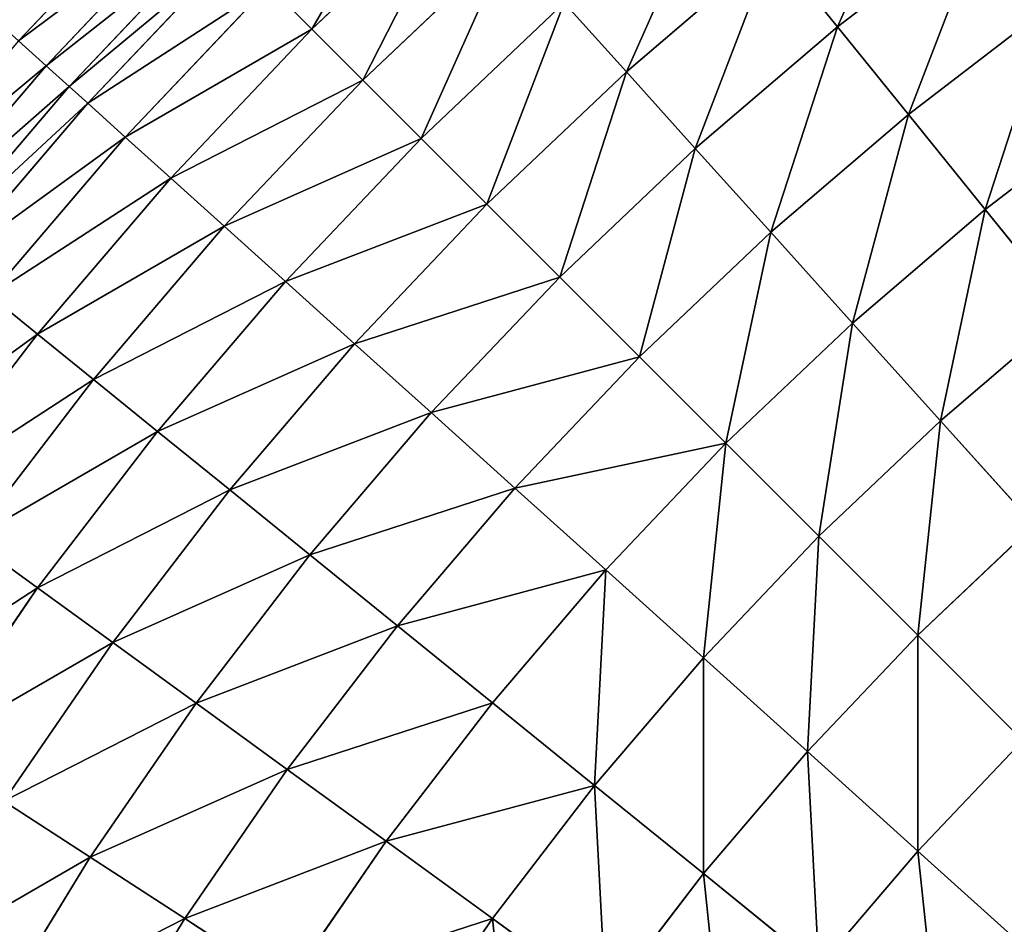
# Model space of a CAD drawing. Extents: x 0 to 1200, y 0 to 1200.
# Drawn here: x 451 to 499, y 691 to 735 of the extents above; entities that cross this region are included whole.
import ezdxf

# ---------------------------------------------------------------- set-up
doc = ezdxf.new("R2010")
doc.units = 0
doc.header["$LTSCALE"] = 25.4
doc.layers.get('0').update_dxf_attribs({"color": 13, "linetype": 'CONTINUOUS'})

msp = doc.modelspace()

# ---------------------------------------------------------------- linework, layer by layer
at = {"color": 0}
for p, q in [((458.476, 741.524, 426.796), (451.263, 733.923, 426.796)), ((458.476, 741.524, 426.796), (451.263, 733.923, 426.796)), ((472.724, 741.355, 461.803), (465.5, 734.5, 461.803)), ((472.724, 741.355, 461.803), (465.5, 734.5, 461.803)), ((459.742, 740.258, 431.634), (452.594, 732.725, 431.634)), ((459.742, 740.258, 431.634), (452.594, 732.725, 431.634)), ((498.193, 740.126, 500), (490.999, 734.606, 500)), ((498.193, 740.126, 500), (490.999, 734.606, 500)), ((460.807, 739.193, 436.569), (453.713, 731.717, 436.569)), ((460.807, 739.193, 436.569), (453.713, 731.717, 436.569)), ((475.063, 738.757, 471.674), (467.972, 732.028, 471.674)), ((475.063, 738.757, 471.674), (467.972, 732.028, 471.674)), ((461.669, 738.331, 441.582), (454.619, 730.902, 441.582)), ((461.669, 738.331, 441.582), (454.619, 730.902, 441.582)), ((487.854, 738.488, 490.798), (480.76, 732.429, 490.798)), ((487.854, 738.488, 490.798), (480.76, 732.429, 490.798)), ((487.854, 738.488, 490.798), (490.999, 734.606, 500)), ((487.854, 738.488, 490.798), (490.999, 734.606, 500)), ((463.397, 736.603, 451.764), (456.435, 729.266, 451.764)), ((463.397, 736.603, 451.764), (456.435, 729.266, 451.764)), ((463.397, 736.603, 451.764), (465.5, 734.5, 461.803)), ((463.397, 736.603, 451.764), (465.5, 734.5, 461.803)), ((477.744, 735.779, 481.347), (470.805, 729.195, 481.347)), ((477.744, 735.779, 481.347), (470.805, 729.195, 481.347)), ((477.744, 735.779, 481.347), (480.76, 732.429, 490.798)), ((477.744, 735.779, 481.347), (480.76, 732.429, 490.798)), ((501.408, 735.7, 508.928), (494.442, 730.354, 508.928)), ((501.408, 735.7, 508.928), (494.442, 730.354, 508.928)), ((465.5, 734.5, 461.803), (458.645, 727.276, 461.803)), ((465.5, 734.5, 461.803), (458.645, 727.276, 461.803)), ((465.5, 734.5, 461.803), (467.972, 732.028, 471.674)), ((465.5, 734.5, 461.803), (467.972, 732.028, 471.674)), ((490.999, 734.606, 500), (484.103, 728.716, 500)), ((490.999, 734.606, 500), (484.103, 728.716, 500)), ((490.999, 734.606, 500), (494.442, 730.354, 508.928)), ((490.999, 734.606, 500), (494.442, 730.354, 508.928)), ((451.263, 733.923, 426.796), (452.594, 732.725, 431.634)), ((451.263, 733.923, 426.796), (452.594, 732.725, 431.634)), ((452.594, 732.725, 431.634), (445.849, 724.829, 431.634)), ((452.594, 732.725, 431.634), (445.849, 724.829, 431.634)), ((452.594, 732.725, 431.634), (453.713, 731.717, 436.569)), ((452.594, 732.725, 431.634), (453.713, 731.717, 436.569)), ((467.972, 732.028, 471.674), (461.243, 724.937, 471.674)), ((467.972, 732.028, 471.674), (461.243, 724.937, 471.674)), ((467.972, 732.028, 471.674), (470.805, 729.195, 481.347)), ((467.972, 732.028, 471.674), (470.805, 729.195, 481.347)), ((480.76, 732.429, 490.798), (473.993, 726.007, 490.798)), ((480.76, 732.429, 490.798), (473.993, 726.007, 490.798)), ((480.76, 732.429, 490.798), (484.103, 728.716, 500)), ((480.76, 732.429, 490.798), (484.103, 728.716, 500)), ((453.713, 731.717, 436.569), (447.02, 723.88, 436.569)), ((453.713, 731.717, 436.569), (447.02, 723.88, 436.569)), ((453.713, 731.717, 436.569), (454.619, 730.902, 441.582)), ((453.713, 731.717, 436.569), (454.619, 730.902, 441.582)), ((454.619, 730.902, 441.582), (447.967, 723.114, 441.582)), ((454.619, 730.902, 441.582), (447.967, 723.114, 441.582)), ((454.619, 730.902, 441.582), (456.435, 729.266, 451.764)), ((454.619, 730.902, 441.582), (456.435, 729.266, 451.764)), ((504.894, 730.902, 517.557), (498.174, 725.745, 517.557)), ((504.894, 730.902, 517.557), (498.174, 725.745, 517.557)), ((494.442, 730.354, 508.928), (487.764, 724.651, 508.928)), ((494.442, 730.354, 508.928), (487.764, 724.651, 508.928)), ((494.442, 730.354, 508.928), (498.174, 725.745, 517.557)), ((494.442, 730.354, 508.928), (498.174, 725.745, 517.557)), ((456.435, 729.266, 451.764), (449.867, 721.575, 451.764)), ((456.435, 729.266, 451.764), (449.867, 721.575, 451.764)), ((456.435, 729.266, 451.764), (458.645, 727.276, 461.803)), ((456.435, 729.266, 451.764), (458.645, 727.276, 461.803)), ((470.805, 729.195, 481.347), (464.221, 722.256, 481.347)), ((470.805, 729.195, 481.347), (464.221, 722.256, 481.347)), ((470.805, 729.195, 481.347), (473.993, 726.007, 490.798)), ((470.805, 729.195, 481.347), (473.993, 726.007, 490.798)), ((484.103, 728.716, 500), (477.526, 722.474, 500)), ((484.103, 728.716, 500), (477.526, 722.474, 500)), ((484.103, 728.716, 500), (487.764, 724.651, 508.928)), ((484.103, 728.716, 500), (487.764, 724.651, 508.928)), ((458.645, 727.276, 461.803), (452.178, 719.704, 461.803)), ((458.645, 727.276, 461.803), (452.178, 719.704, 461.803)), ((458.645, 727.276, 461.803), (461.243, 724.937, 471.674)), ((458.645, 727.276, 461.803), (461.243, 724.937, 471.674)), ((473.993, 726.007, 490.798), (467.571, 719.24, 490.798)), ((473.993, 726.007, 490.798), (467.571, 719.24, 490.798)), ((473.993, 726.007, 490.798), (477.526, 722.474, 500)), ((473.993, 726.007, 490.798), (477.526, 722.474, 500)), ((498.174, 725.745, 517.557), (491.732, 720.243, 517.557)), ((498.174, 725.745, 517.557), (491.732, 720.243, 517.557)), ((498.174, 725.745, 517.557), (502.185, 720.791, 525.864)), ((498.174, 725.745, 517.557), (502.185, 720.791, 525.864)), ((461.243, 724.937, 471.674), (454.894, 717.504, 471.674)), ((461.243, 724.937, 471.674), (454.894, 717.504, 471.674)), ((461.243, 724.937, 471.674), (464.221, 722.256, 481.347)), ((461.243, 724.937, 471.674), (464.221, 722.256, 481.347)), ((487.764, 724.651, 508.928), (481.394, 718.606, 508.928)), ((487.764, 724.651, 508.928), (481.394, 718.606, 508.928)), ((487.764, 724.651, 508.928), (491.732, 720.243, 517.557)), ((487.764, 724.651, 508.928), (491.732, 720.243, 517.557)), ((477.526, 722.474, 500), (471.284, 715.897, 500)), ((477.526, 722.474, 500), (471.284, 715.897, 500)), ((477.526, 722.474, 500), (481.394, 718.606, 508.928)), ((477.526, 722.474, 500), (481.394, 718.606, 508.928)), ((464.221, 722.256, 481.347), (458.008, 714.983, 481.347)), ((464.221, 722.256, 481.347), (458.008, 714.983, 481.347)), ((464.221, 722.256, 481.347), (467.571, 719.24, 490.798)), ((464.221, 722.256, 481.347), (467.571, 719.24, 490.798)), ((449.867, 721.575, 451.764), (452.178, 719.704, 461.803)), ((449.867, 721.575, 451.764), (452.178, 719.704, 461.803)), ((502.185, 720.791, 525.864), (495.998, 715.506, 525.864)), ((502.185, 720.791, 525.864), (495.998, 715.506, 525.864)), ((491.732, 720.243, 517.557), (485.588, 714.412, 517.557)), ((491.732, 720.243, 517.557), (485.588, 714.412, 517.557)), ((491.732, 720.243, 517.557), (495.998, 715.506, 525.864)), ((491.732, 720.243, 517.557), (495.998, 715.506, 525.864)), ((452.178, 719.704, 461.803), (446.116, 711.803, 461.803)), ((452.178, 719.704, 461.803), (446.116, 711.803, 461.803)), ((452.178, 719.704, 461.803), (454.894, 717.504, 471.674)), ((452.178, 719.704, 461.803), (454.894, 717.504, 471.674)), ((467.571, 719.24, 490.798), (461.512, 712.146, 490.798)), ((467.571, 719.24, 490.798), (461.512, 712.146, 490.798)), ((467.571, 719.24, 490.798), (471.284, 715.897, 500)), ((467.571, 719.24, 490.798), (471.284, 715.897, 500)), ((481.394, 718.606, 508.928), (475.349, 712.236, 508.928)), ((481.394, 718.606, 508.928), (475.349, 712.236, 508.928)), ((481.394, 718.606, 508.928), (485.588, 714.412, 517.557)), ((481.394, 718.606, 508.928), (485.588, 714.412, 517.557)), ((454.894, 717.504, 471.674), (448.944, 709.749, 471.674)), ((454.894, 717.504, 471.674), (448.944, 709.749, 471.674)), ((454.894, 717.504, 471.674), (458.008, 714.983, 481.347)), ((454.894, 717.504, 471.674), (458.008, 714.983, 481.347)), ((471.284, 715.897, 500), (465.394, 709.001, 500)), ((471.284, 715.897, 500), (465.394, 709.001, 500)), ((471.284, 715.897, 500), (475.349, 712.236, 508.928)), ((471.284, 715.897, 500), (475.349, 712.236, 508.928)), ((495.998, 715.506, 525.864), (490.095, 709.905, 525.864)), ((495.998, 715.506, 525.864), (490.095, 709.905, 525.864)), ((495.998, 715.506, 525.864), (500.548, 710.453, 533.826)), ((495.998, 715.506, 525.864), (500.548, 710.453, 533.826)), ((458.008, 714.983, 481.347), (452.185, 707.394, 481.347)), ((458.008, 714.983, 481.347), (452.185, 707.394, 481.347)), ((458.008, 714.983, 481.347), (461.512, 712.146, 490.798)), ((458.008, 714.983, 481.347), (461.512, 712.146, 490.798)), ((485.588, 714.412, 517.557), (479.757, 708.268, 517.557)), ((485.588, 714.412, 517.557), (479.757, 708.268, 517.557)), ((485.588, 714.412, 517.557), (490.095, 709.905, 525.864)), ((485.588, 714.412, 517.557), (490.095, 709.905, 525.864)), ((461.512, 712.146, 490.798), (455.832, 704.744, 490.798)), ((461.512, 712.146, 490.798), (455.832, 704.744, 490.798)), ((461.512, 712.146, 490.798), (465.394, 709.001, 500)), ((461.512, 712.146, 490.798), (465.394, 709.001, 500)), ((475.349, 712.236, 508.928), (469.646, 705.558, 508.928)), ((475.349, 712.236, 508.928), (469.646, 705.558, 508.928)), ((475.349, 712.236, 508.928), (479.757, 708.268, 517.557)), ((475.349, 712.236, 508.928), (479.757, 708.268, 517.557)), ((500.548, 710.453, 533.826), (494.903, 705.097, 533.826)), ((500.548, 710.453, 533.826), (494.903, 705.097, 533.826)), ((448.944, 709.749, 471.674), (452.185, 707.394, 481.347)), ((448.944, 709.749, 471.674), (452.185, 707.394, 481.347)), ((490.095, 709.905, 525.864), (484.494, 704.002, 525.864)), ((490.095, 709.905, 525.864), (484.494, 704.002, 525.864)), ((490.095, 709.905, 525.864), (494.903, 705.097, 533.826)), ((490.095, 709.905, 525.864), (494.903, 705.097, 533.826)), ((465.394, 709.001, 500), (459.874, 701.807, 500)), ((465.394, 709.001, 500), (459.874, 701.807, 500)), ((465.394, 709.001, 500), (469.646, 705.558, 508.928)), ((465.394, 709.001, 500), (469.646, 705.558, 508.928)), ((479.757, 708.268, 517.557), (474.255, 701.826, 517.557)), ((479.757, 708.268, 517.557), (474.255, 701.826, 517.557)), ((479.757, 708.268, 517.557), (484.494, 704.002, 525.864)), ((479.757, 708.268, 517.557), (484.494, 704.002, 525.864)), ((452.185, 707.394, 481.347), (446.767, 699.511, 481.347)), ((452.185, 707.394, 481.347), (446.767, 699.511, 481.347)), ((452.185, 707.394, 481.347), (455.832, 704.744, 490.798)), ((452.185, 707.394, 481.347), (455.832, 704.744, 490.798)), ((469.646, 705.558, 508.928), (464.3, 698.592, 508.928)), ((469.646, 705.558, 508.928), (464.3, 698.592, 508.928)), ((469.646, 705.558, 508.928), (474.255, 701.826, 517.557)), ((469.646, 705.558, 508.928), (474.255, 701.826, 517.557)), ((455.832, 704.744, 490.798), (450.548, 697.055, 490.798)), ((455.832, 704.744, 490.798), (450.548, 697.055, 490.798)), ((455.832, 704.744, 490.798), (459.874, 701.807, 500)), ((455.832, 704.744, 490.798), (459.874, 701.807, 500)), ((494.903, 705.097, 533.826), (489.547, 699.452, 533.826)), ((494.903, 705.097, 533.826), (489.547, 699.452, 533.826)), ((494.903, 705.097, 533.826), (500, 700, 541.421)), ((494.903, 705.097, 533.826), (500, 700, 541.421)), ((484.494, 704.002, 525.864), (479.209, 697.815, 525.864)), ((484.494, 704.002, 525.864), (479.209, 697.815, 525.864)), ((484.494, 704.002, 525.864), (489.547, 699.452, 533.826)), ((484.494, 704.002, 525.864), (489.547, 699.452, 533.826)), ((459.874, 701.807, 500), (454.738, 694.334, 500)), ((459.874, 701.807, 500), (454.738, 694.334, 500)), ((459.874, 701.807, 500), (464.3, 698.592, 508.928)), ((459.874, 701.807, 500), (464.3, 698.592, 508.928)), ((474.255, 701.826, 517.557), (469.098, 695.106, 517.557)), ((474.255, 701.826, 517.557), (469.098, 695.106, 517.557)), ((474.255, 701.826, 517.557), (479.209, 697.815, 525.864)), ((474.255, 701.826, 517.557), (479.209, 697.815, 525.864)), ((500, 700, 541.421), (494.903, 694.629, 541.421)), ((500, 700, 541.421), (494.903, 694.629, 541.421)), ((489.547, 699.452, 533.826), (484.494, 693.535, 533.826)), ((489.547, 699.452, 533.826), (484.494, 693.535, 533.826)), ((489.547, 699.452, 533.826), (494.903, 694.629, 541.421)), ((489.547, 699.452, 533.826), (494.903, 694.629, 541.421)), ((464.3, 698.592, 508.928), (459.326, 691.355, 508.928)), ((464.3, 698.592, 508.928), (459.326, 691.355, 508.928)), ((464.3, 698.592, 508.928), (469.098, 695.106, 517.557)), ((464.3, 698.592, 508.928), (469.098, 695.106, 517.557)), ((479.209, 697.815, 525.864), (474.255, 691.359, 525.864)), ((479.209, 697.815, 525.864), (474.255, 691.359, 525.864)), ((479.209, 697.815, 525.864), (484.494, 693.535, 533.826)), ((479.209, 697.815, 525.864), (484.494, 693.535, 533.826)), ((450.548, 697.055, 490.798), (454.738, 694.334, 500)), ((450.548, 697.055, 490.798), (454.738, 694.334, 500)), ((469.098, 695.106, 517.557), (464.3, 688.124, 517.557)), ((469.098, 695.106, 517.557), (464.3, 688.124, 517.557)), ((469.098, 695.106, 517.557), (474.255, 691.359, 525.864)), ((469.098, 695.106, 517.557), (474.255, 691.359, 525.864)), ((454.738, 694.334, 500), (450, 686.603, 500)), ((454.738, 694.334, 500), (450, 686.603, 500)), ((454.738, 694.334, 500), (459.326, 691.355, 508.928)), ((454.738, 694.334, 500), (459.326, 691.355, 508.928)), ((494.903, 694.629, 541.421), (490.095, 688.999, 541.421)), ((494.903, 694.629, 541.421), (490.095, 688.999, 541.421)), ((494.903, 694.629, 541.421), (500.548, 689.547, 548.629)), ((494.903, 694.629, 541.421), (500.548, 689.547, 548.629)), ((484.494, 693.535, 533.826), (479.757, 687.362, 533.826)), ((484.494, 693.535, 533.826), (479.757, 687.362, 533.826)), ((484.494, 693.535, 533.826), (490.095, 688.999, 541.421)), ((484.494, 693.535, 533.826), (490.095, 688.999, 541.421)), ((459.326, 691.355, 508.928), (454.738, 683.867, 508.928)), ((459.326, 691.355, 508.928), (454.738, 683.867, 508.928)), ((459.326, 691.355, 508.928), (464.3, 688.124, 517.557)), ((459.326, 691.355, 508.928), (464.3, 688.124, 517.557)), ((474.255, 691.359, 525.864), (469.646, 684.653, 525.864)), ((474.255, 691.359, 525.864), (469.646, 684.653, 525.864)), ((474.255, 691.359, 525.864), (479.757, 687.362, 533.826)), ((474.255, 691.359, 525.864), (479.757, 687.362, 533.826))]:
    msp.add_line(p, q, dxfattribs=at)

# ---------------------------------------------------------------- meshes
at = {"color": 23}
mesh = msp.add_polyface(dxfattribs=at)
corners = [(490.999, 734.606, 500), (495.256, 744.168, 490.798), (487.854, 738.488, 490.798), (498.193, 740.126, 500)]
mesh.append_faces([[corners[k] for k in face] for face in [(0, 1, 2), (1, 0, 3)]], dxfattribs={"vtx0": -1, "color": 23})
mesh = msp.add_polyface(dxfattribs=at)
corners = [(465.5, 734.5, 461.803), (470.734, 743.565, 451.764), (463.397, 736.603, 451.764), (472.724, 741.355, 461.803)]
mesh.append_faces([[corners[k] for k in face] for face in [(0, 1, 2), (1, 0, 3)]], dxfattribs={"vtx0": -1, "color": 23})
mesh = msp.add_polyface(dxfattribs=at)
corners = [(458.476, 741.524, 426.796), (449.727, 735.307, 422.069), (451.263, 733.923, 426.796), (457.014, 742.986, 422.069)]
mesh.append_faces([[corners[k] for k in face] for face in [(0, 1, 2), (1, 0, 3)]], dxfattribs={"vtx0": -1, "color": 23})
mesh = msp.add_polyface(dxfattribs=at)
corners = [(480.76, 732.429, 490.798), (485.017, 741.992, 481.347), (477.744, 735.779, 481.347), (487.854, 738.488, 490.798)]
mesh.append_faces([[corners[k] for k in face] for face in [(0, 1, 2), (1, 0, 3)]], dxfattribs={"vtx0": -1, "color": 23})
mesh = msp.add_polyface(dxfattribs=at)
corners = [(459.742, 740.258, 431.634), (451.263, 733.923, 426.796), (452.594, 732.725, 431.634), (458.476, 741.524, 426.796)]
mesh.append_faces([[corners[k] for k in face] for face in [(0, 1, 2), (1, 0, 3)]], dxfattribs={"vtx0": -1, "color": 23})
mesh = msp.add_polyface(dxfattribs=at)
corners = [(467.972, 732.028, 471.674), (472.724, 741.355, 461.803), (465.5, 734.5, 461.803), (475.063, 738.757, 471.674)]
mesh.append_faces([[corners[k] for k in face] for face in [(0, 1, 2), (1, 0, 3)]], dxfattribs={"vtx0": -1, "color": 23})
mesh = msp.add_polyface(dxfattribs=at)
corners = [(460.807, 739.193, 436.569), (452.594, 732.725, 431.634), (453.713, 731.717, 436.569), (459.742, 740.258, 431.634)]
mesh.append_faces([[corners[k] for k in face] for face in [(0, 1, 2), (1, 0, 3)]], dxfattribs={"vtx0": -1, "color": 23})
mesh = msp.add_polyface(dxfattribs=at)
corners = [(494.442, 730.354, 508.928), (498.193, 740.126, 500), (490.999, 734.606, 500), (501.408, 735.7, 508.928)]
mesh.append_faces([[corners[k] for k in face] for face in [(0, 1, 2), (1, 0, 3)]], dxfattribs={"vtx0": -1, "color": 23})
mesh = msp.add_polyface(dxfattribs=at)
corners = [(461.669, 738.331, 441.582), (453.713, 731.717, 436.569), (454.619, 730.902, 441.582), (460.807, 739.193, 436.569)]
mesh.append_faces([[corners[k] for k in face] for face in [(0, 1, 2), (1, 0, 3)]], dxfattribs={"vtx0": -1, "color": 23})
mesh = msp.add_polyface(dxfattribs=at)
corners = [(470.805, 729.195, 481.347), (475.063, 738.757, 471.674), (467.972, 732.028, 471.674), (477.744, 735.779, 481.347)]
mesh.append_faces([[corners[k] for k in face] for face in [(0, 1, 2), (1, 0, 3)]], dxfattribs={"vtx0": -1, "color": 23})
mesh = msp.add_polyface(dxfattribs=at)
corners = [(463.397, 736.603, 451.764), (454.619, 730.902, 441.582), (456.435, 729.266, 451.764), (461.669, 738.331, 441.582)]
mesh.append_faces([[corners[k] for k in face] for face in [(0, 1, 2), (1, 0, 3)]], dxfattribs={"vtx0": -1, "color": 23})
mesh = msp.add_polyface(dxfattribs=at)
corners = [(484.103, 728.716, 500), (487.854, 738.488, 490.798), (480.76, 732.429, 490.798), (490.999, 734.606, 500)]
mesh.append_faces([[corners[k] for k in face] for face in [(0, 1, 2), (1, 0, 3)]], dxfattribs={"vtx0": -1, "color": 23})
mesh = msp.add_polyface(dxfattribs=at)
corners = [(465.5, 734.5, 461.803), (456.435, 729.266, 451.764), (458.645, 727.276, 461.803), (463.397, 736.603, 451.764)]
mesh.append_faces([[corners[k] for k in face] for face in [(0, 1, 2), (1, 0, 3)]], dxfattribs={"vtx0": -1, "color": 23})
mesh = msp.add_polyface(dxfattribs=at)
corners = [(473.993, 726.007, 490.798), (477.744, 735.779, 481.347), (470.805, 729.195, 481.347), (480.76, 732.429, 490.798)]
mesh.append_faces([[corners[k] for k in face] for face in [(0, 1, 2), (1, 0, 3)]], dxfattribs={"vtx0": -1, "color": 23})
mesh = msp.add_polyface(dxfattribs=at)
corners = [(498.174, 725.745, 517.557), (501.408, 735.7, 508.928), (494.442, 730.354, 508.928), (504.894, 730.902, 517.557)]
mesh.append_faces([[corners[k] for k in face] for face in [(0, 1, 2), (1, 0, 3)]], dxfattribs={"vtx0": -1, "color": 23})
mesh = msp.add_polyface(dxfattribs=at)
corners = [(467.972, 732.028, 471.674), (458.645, 727.276, 461.803), (461.243, 724.937, 471.674), (465.5, 734.5, 461.803)]
mesh.append_faces([[corners[k] for k in face] for face in [(0, 1, 2), (1, 0, 3)]], dxfattribs={"vtx0": -1, "color": 23})
mesh = msp.add_polyface(dxfattribs=at)
corners = [(487.764, 724.651, 508.928), (490.999, 734.606, 500), (484.103, 728.716, 500), (494.442, 730.354, 508.928)]
mesh.append_faces([[corners[k] for k in face] for face in [(0, 1, 2), (1, 0, 3)]], dxfattribs={"vtx0": -1, "color": 23})
mesh = msp.add_polyface(dxfattribs=at)
corners = [(452.594, 732.725, 431.634), (444.458, 725.955, 426.796), (445.849, 724.829, 431.634), (451.263, 733.923, 426.796)]
mesh.append_faces([[corners[k] for k in face] for face in [(0, 1, 2), (1, 0, 3)]], dxfattribs={"vtx0": -1, "color": 23})
mesh = msp.add_polyface(dxfattribs=at)
corners = [(453.713, 731.717, 436.569), (445.849, 724.829, 431.634), (447.02, 723.88, 436.569), (452.594, 732.725, 431.634)]
mesh.append_faces([[corners[k] for k in face] for face in [(0, 1, 2), (1, 0, 3)]], dxfattribs={"vtx0": -1, "color": 23})
mesh = msp.add_polyface(dxfattribs=at)
corners = [(470.805, 729.195, 481.347), (461.243, 724.937, 471.674), (464.221, 722.256, 481.347), (467.972, 732.028, 471.674)]
mesh.append_faces([[corners[k] for k in face] for face in [(0, 1, 2), (1, 0, 3)]], dxfattribs={"vtx0": -1, "color": 23})
mesh = msp.add_polyface(dxfattribs=at)
corners = [(477.526, 722.474, 500), (480.76, 732.429, 490.798), (473.993, 726.007, 490.798), (484.103, 728.716, 500)]
mesh.append_faces([[corners[k] for k in face] for face in [(0, 1, 2), (1, 0, 3)]], dxfattribs={"vtx0": -1, "color": 23})
mesh = msp.add_polyface(dxfattribs=at)
corners = [(454.619, 730.902, 441.582), (447.02, 723.88, 436.569), (447.967, 723.114, 441.582), (453.713, 731.717, 436.569)]
mesh.append_faces([[corners[k] for k in face] for face in [(0, 1, 2), (1, 0, 3)]], dxfattribs={"vtx0": -1, "color": 23})
mesh = msp.add_polyface(dxfattribs=at)
corners = [(456.435, 729.266, 451.764), (447.967, 723.114, 441.582), (449.867, 721.575, 451.764), (454.619, 730.902, 441.582)]
mesh.append_faces([[corners[k] for k in face] for face in [(0, 1, 2), (1, 0, 3)]], dxfattribs={"vtx0": -1, "color": 23})
mesh = msp.add_polyface(dxfattribs=at)
corners = [(502.185, 720.791, 525.864), (504.894, 730.902, 517.557), (498.174, 725.745, 517.557), (508.641, 725.745, 525.864)]
mesh.append_faces([[corners[k] for k in face] for face in [(0, 1, 2), (1, 0, 3)]], dxfattribs={"vtx0": -1, "color": 23})
mesh = msp.add_polyface(dxfattribs=at)
corners = [(491.732, 720.243, 517.557), (494.442, 730.354, 508.928), (487.764, 724.651, 508.928), (498.174, 725.745, 517.557)]
mesh.append_faces([[corners[k] for k in face] for face in [(0, 1, 2), (1, 0, 3)]], dxfattribs={"vtx0": -1, "color": 23})
mesh = msp.add_polyface(dxfattribs=at)
corners = [(458.645, 727.276, 461.803), (449.867, 721.575, 451.764), (452.178, 719.704, 461.803), (456.435, 729.266, 451.764)]
mesh.append_faces([[corners[k] for k in face] for face in [(0, 1, 2), (1, 0, 3)]], dxfattribs={"vtx0": -1, "color": 23})
mesh = msp.add_polyface(dxfattribs=at)
corners = [(473.993, 726.007, 490.798), (464.221, 722.256, 481.347), (467.571, 719.24, 490.798), (470.805, 729.195, 481.347)]
mesh.append_faces([[corners[k] for k in face] for face in [(0, 1, 2), (1, 0, 3)]], dxfattribs={"vtx0": -1, "color": 23})
mesh = msp.add_polyface(dxfattribs=at)
corners = [(481.394, 718.606, 508.928), (484.103, 728.716, 500), (477.526, 722.474, 500), (487.764, 724.651, 508.928)]
mesh.append_faces([[corners[k] for k in face] for face in [(0, 1, 2), (1, 0, 3)]], dxfattribs={"vtx0": -1, "color": 23})
mesh = msp.add_polyface(dxfattribs=at)
corners = [(461.243, 724.937, 471.674), (452.178, 719.704, 461.803), (454.894, 717.504, 471.674), (458.645, 727.276, 461.803)]
mesh.append_faces([[corners[k] for k in face] for face in [(0, 1, 2), (1, 0, 3)]], dxfattribs={"vtx0": -1, "color": 23})
mesh = msp.add_polyface(dxfattribs=at)
corners = [(477.526, 722.474, 500), (467.571, 719.24, 490.798), (471.284, 715.897, 500), (473.993, 726.007, 490.798)]
mesh.append_faces([[corners[k] for k in face] for face in [(0, 1, 2), (1, 0, 3)]], dxfattribs={"vtx0": -1, "color": 23})
mesh = msp.add_polyface(dxfattribs=at)
corners = [(495.998, 715.506, 525.864), (498.174, 725.745, 517.557), (491.732, 720.243, 517.557), (502.185, 720.791, 525.864)]
mesh.append_faces([[corners[k] for k in face] for face in [(0, 1, 2), (1, 0, 3)]], dxfattribs={"vtx0": -1, "color": 23})
mesh = msp.add_polyface(dxfattribs=at)
corners = [(464.221, 722.256, 481.347), (454.894, 717.504, 471.674), (458.008, 714.983, 481.347), (461.243, 724.937, 471.674)]
mesh.append_faces([[corners[k] for k in face] for face in [(0, 1, 2), (1, 0, 3)]], dxfattribs={"vtx0": -1, "color": 23})
mesh = msp.add_polyface(dxfattribs=at)
corners = [(485.588, 714.412, 517.557), (487.764, 724.651, 508.928), (481.394, 718.606, 508.928), (491.732, 720.243, 517.557)]
mesh.append_faces([[corners[k] for k in face] for face in [(0, 1, 2), (1, 0, 3)]], dxfattribs={"vtx0": -1, "color": 23})
mesh = msp.add_polyface(dxfattribs=at)
corners = [(481.394, 718.606, 508.928), (471.284, 715.897, 500), (475.349, 712.236, 508.928), (477.526, 722.474, 500)]
mesh.append_faces([[corners[k] for k in face] for face in [(0, 1, 2), (1, 0, 3)]], dxfattribs={"vtx0": -1, "color": 23})
mesh = msp.add_polyface(dxfattribs=at)
corners = [(467.571, 719.24, 490.798), (458.008, 714.983, 481.347), (461.512, 712.146, 490.798), (464.221, 722.256, 481.347)]
mesh.append_faces([[corners[k] for k in face] for face in [(0, 1, 2), (1, 0, 3)]], dxfattribs={"vtx0": -1, "color": 23})
mesh = msp.add_polyface(dxfattribs=at)
corners = [(452.178, 719.704, 461.803), (443.71, 713.551, 451.764), (446.116, 711.803, 461.803), (449.867, 721.575, 451.764)]
mesh.append_faces([[corners[k] for k in face] for face in [(0, 1, 2), (1, 0, 3)]], dxfattribs={"vtx0": -1, "color": 23})
mesh = msp.add_polyface(dxfattribs=at)
corners = [(500.548, 710.453, 533.826), (502.185, 720.791, 525.864), (495.998, 715.506, 525.864), (506.465, 715.506, 533.826)]
mesh.append_faces([[corners[k] for k in face] for face in [(0, 1, 2), (1, 0, 3)]], dxfattribs={"vtx0": -1, "color": 23})
mesh = msp.add_polyface(dxfattribs=at)
corners = [(490.095, 709.905, 525.864), (491.732, 720.243, 517.557), (485.588, 714.412, 517.557), (495.998, 715.506, 525.864)]
mesh.append_faces([[corners[k] for k in face] for face in [(0, 1, 2), (1, 0, 3)]], dxfattribs={"vtx0": -1, "color": 23})
mesh = msp.add_polyface(dxfattribs=at)
corners = [(454.894, 717.504, 471.674), (446.116, 711.803, 461.803), (448.944, 709.749, 471.674), (452.178, 719.704, 461.803)]
mesh.append_faces([[corners[k] for k in face] for face in [(0, 1, 2), (1, 0, 3)]], dxfattribs={"vtx0": -1, "color": 23})
mesh = msp.add_polyface(dxfattribs=at)
corners = [(471.284, 715.897, 500), (461.512, 712.146, 490.798), (465.394, 709.001, 500), (467.571, 719.24, 490.798)]
mesh.append_faces([[corners[k] for k in face] for face in [(0, 1, 2), (1, 0, 3)]], dxfattribs={"vtx0": -1, "color": 23})
mesh = msp.add_polyface(dxfattribs=at)
corners = [(485.588, 714.412, 517.557), (475.349, 712.236, 508.928), (479.757, 708.268, 517.557), (481.394, 718.606, 508.928)]
mesh.append_faces([[corners[k] for k in face] for face in [(0, 1, 2), (1, 0, 3)]], dxfattribs={"vtx0": -1, "color": 23})
mesh = msp.add_polyface(dxfattribs=at)
corners = [(458.008, 714.983, 481.347), (448.944, 709.749, 471.674), (452.185, 707.394, 481.347), (454.894, 717.504, 471.674)]
mesh.append_faces([[corners[k] for k in face] for face in [(0, 1, 2), (1, 0, 3)]], dxfattribs={"vtx0": -1, "color": 23})
mesh = msp.add_polyface(dxfattribs=at)
corners = [(475.349, 712.236, 508.928), (465.394, 709.001, 500), (469.646, 705.558, 508.928), (471.284, 715.897, 500)]
mesh.append_faces([[corners[k] for k in face] for face in [(0, 1, 2), (1, 0, 3)]], dxfattribs={"vtx0": -1, "color": 23})
mesh = msp.add_polyface(dxfattribs=at)
corners = [(494.903, 705.097, 533.826), (495.998, 715.506, 525.864), (490.095, 709.905, 525.864), (500.548, 710.453, 533.826)]
mesh.append_faces([[corners[k] for k in face] for face in [(0, 1, 2), (1, 0, 3)]], dxfattribs={"vtx0": -1, "color": 23})
mesh = msp.add_polyface(dxfattribs=at)
corners = [(461.512, 712.146, 490.798), (452.185, 707.394, 481.347), (455.832, 704.744, 490.798), (458.008, 714.983, 481.347)]
mesh.append_faces([[corners[k] for k in face] for face in [(0, 1, 2), (1, 0, 3)]], dxfattribs={"vtx0": -1, "color": 23})
mesh = msp.add_polyface(dxfattribs=at)
corners = [(484.494, 704.002, 525.864), (485.588, 714.412, 517.557), (479.757, 708.268, 517.557), (490.095, 709.905, 525.864)]
mesh.append_faces([[corners[k] for k in face] for face in [(0, 1, 2), (1, 0, 3)]], dxfattribs={"vtx0": -1, "color": 23})
mesh = msp.add_polyface(dxfattribs=at)
corners = [(465.394, 709.001, 500), (455.832, 704.744, 490.798), (459.874, 701.807, 500), (461.512, 712.146, 490.798)]
mesh.append_faces([[corners[k] for k in face] for face in [(0, 1, 2), (1, 0, 3)]], dxfattribs={"vtx0": -1, "color": 23})
mesh = msp.add_polyface(dxfattribs=at)
corners = [(479.757, 708.268, 517.557), (469.646, 705.558, 508.928), (474.255, 701.826, 517.557), (475.349, 712.236, 508.928)]
mesh.append_faces([[corners[k] for k in face] for face in [(0, 1, 2), (1, 0, 3)]], dxfattribs={"vtx0": -1, "color": 23})
mesh = msp.add_polyface(dxfattribs=at)
corners = [(500, 700, 541.421), (500.548, 710.453, 533.826), (494.903, 705.097, 533.826), (505.371, 705.097, 541.421)]
mesh.append_faces([[corners[k] for k in face] for face in [(0, 1, 2), (1, 0, 3)]], dxfattribs={"vtx0": -1, "color": 23})
mesh = msp.add_polyface(dxfattribs=at)
corners = [(452.185, 707.394, 481.347), (443.407, 701.693, 471.674), (446.767, 699.511, 481.347), (448.944, 709.749, 471.674)]
mesh.append_faces([[corners[k] for k in face] for face in [(0, 1, 2), (1, 0, 3)]], dxfattribs={"vtx0": -1, "color": 23})
mesh = msp.add_polyface(dxfattribs=at)
corners = [(489.547, 699.452, 533.826), (490.095, 709.905, 525.864), (484.494, 704.002, 525.864), (494.903, 705.097, 533.826)]
mesh.append_faces([[corners[k] for k in face] for face in [(0, 1, 2), (1, 0, 3)]], dxfattribs={"vtx0": -1, "color": 23})
mesh = msp.add_polyface(dxfattribs=at)
corners = [(469.646, 705.558, 508.928), (459.874, 701.807, 500), (464.3, 698.592, 508.928), (465.394, 709.001, 500)]
mesh.append_faces([[corners[k] for k in face] for face in [(0, 1, 2), (1, 0, 3)]], dxfattribs={"vtx0": -1, "color": 23})
mesh = msp.add_polyface(dxfattribs=at)
corners = [(479.209, 697.815, 525.864), (479.757, 708.268, 517.557), (474.255, 701.826, 517.557), (484.494, 704.002, 525.864)]
mesh.append_faces([[corners[k] for k in face] for face in [(0, 1, 2), (1, 0, 3)]], dxfattribs={"vtx0": -1, "color": 23})
mesh = msp.add_polyface(dxfattribs=at)
corners = [(455.832, 704.744, 490.798), (446.767, 699.511, 481.347), (450.548, 697.055, 490.798), (452.185, 707.394, 481.347)]
mesh.append_faces([[corners[k] for k in face] for face in [(0, 1, 2), (1, 0, 3)]], dxfattribs={"vtx0": -1, "color": 23})
mesh = msp.add_polyface(dxfattribs=at)
corners = [(474.255, 701.826, 517.557), (464.3, 698.592, 508.928), (469.098, 695.106, 517.557), (469.646, 705.558, 508.928)]
mesh.append_faces([[corners[k] for k in face] for face in [(0, 1, 2), (1, 0, 3)]], dxfattribs={"vtx0": -1, "color": 23})
mesh = msp.add_polyface(dxfattribs=at)
corners = [(459.874, 701.807, 500), (450.548, 697.055, 490.798), (454.738, 694.334, 500), (455.832, 704.744, 490.798)]
mesh.append_faces([[corners[k] for k in face] for face in [(0, 1, 2), (1, 0, 3)]], dxfattribs={"vtx0": -1, "color": 23})
mesh = msp.add_polyface(dxfattribs=at)
corners = [(494.903, 694.629, 541.421), (494.903, 705.097, 533.826), (489.547, 699.452, 533.826), (500, 700, 541.421)]
mesh.append_faces([[corners[k] for k in face] for face in [(0, 1, 2), (1, 0, 3)]], dxfattribs={"vtx0": -1, "color": 23})
mesh = msp.add_polyface(dxfattribs=at)
corners = [(484.494, 693.535, 533.826), (484.494, 704.002, 525.864), (479.209, 697.815, 525.864), (489.547, 699.452, 533.826)]
mesh.append_faces([[corners[k] for k in face] for face in [(0, 1, 2), (1, 0, 3)]], dxfattribs={"vtx0": -1, "color": 23})
mesh = msp.add_polyface(dxfattribs=at)
corners = [(464.3, 698.592, 508.928), (454.738, 694.334, 500), (459.326, 691.355, 508.928), (459.874, 701.807, 500)]
mesh.append_faces([[corners[k] for k in face] for face in [(0, 1, 2), (1, 0, 3)]], dxfattribs={"vtx0": -1, "color": 23})
mesh = msp.add_polyface(dxfattribs=at)
corners = [(479.209, 697.815, 525.864), (469.098, 695.106, 517.557), (474.255, 691.359, 525.864), (474.255, 701.826, 517.557)]
mesh.append_faces([[corners[k] for k in face] for face in [(0, 1, 2), (1, 0, 3)]], dxfattribs={"vtx0": -1, "color": 23})
mesh = msp.add_polyface(dxfattribs=at)
corners = [(500.548, 689.547, 548.629), (500, 700, 541.421), (494.903, 694.629, 541.421), (505.371, 694.629, 548.629)]
mesh.append_faces([[corners[k] for k in face] for face in [(0, 1, 2), (1, 0, 3)]], dxfattribs={"vtx0": -1, "color": 23})
mesh = msp.add_polyface(dxfattribs=at)
corners = [(490.095, 688.999, 541.421), (489.547, 699.452, 533.826), (484.494, 693.535, 533.826), (494.903, 694.629, 541.421)]
mesh.append_faces([[corners[k] for k in face] for face in [(0, 1, 2), (1, 0, 3)]], dxfattribs={"vtx0": -1, "color": 23})
mesh = msp.add_polyface(dxfattribs=at)
corners = [(469.098, 695.106, 517.557), (459.326, 691.355, 508.928), (464.3, 688.124, 517.557), (464.3, 698.592, 508.928)]
mesh.append_faces([[corners[k] for k in face] for face in [(0, 1, 2), (1, 0, 3)]], dxfattribs={"vtx0": -1, "color": 23})
mesh = msp.add_polyface(dxfattribs=at)
corners = [(479.757, 687.362, 533.826), (479.209, 697.815, 525.864), (474.255, 691.359, 525.864), (484.494, 693.535, 533.826)]
mesh.append_faces([[corners[k] for k in face] for face in [(0, 1, 2), (1, 0, 3)]], dxfattribs={"vtx0": -1, "color": 23})
mesh = msp.add_polyface(dxfattribs=at)
corners = [(454.738, 694.334, 500), (445.673, 689.101, 490.798), (450, 686.603, 500), (450.548, 697.055, 490.798)]
mesh.append_faces([[corners[k] for k in face] for face in [(0, 1, 2), (1, 0, 3)]], dxfattribs={"vtx0": -1, "color": 23})
mesh = msp.add_polyface(dxfattribs=at)
corners = [(474.255, 691.359, 525.864), (464.3, 688.124, 517.557), (469.646, 684.653, 525.864), (469.098, 695.106, 517.557)]
mesh.append_faces([[corners[k] for k in face] for face in [(0, 1, 2), (1, 0, 3)]], dxfattribs={"vtx0": -1, "color": 23})
mesh = msp.add_polyface(dxfattribs=at)
corners = [(459.326, 691.355, 508.928), (450, 686.603, 500), (454.738, 683.867, 508.928), (454.738, 694.334, 500)]
mesh.append_faces([[corners[k] for k in face] for face in [(0, 1, 2), (1, 0, 3)]], dxfattribs={"vtx0": -1, "color": 23})
mesh = msp.add_polyface(dxfattribs=at)
corners = [(495.998, 684.22, 548.629), (494.903, 694.629, 541.421), (490.095, 688.999, 541.421), (500.548, 689.547, 548.629)]
mesh.append_faces([[corners[k] for k in face] for face in [(0, 1, 2), (1, 0, 3)]], dxfattribs={"vtx0": -1, "color": 23})
mesh = msp.add_polyface(dxfattribs=at)
corners = [(485.588, 683.125, 541.421), (484.494, 693.535, 533.826), (479.757, 687.362, 533.826), (490.095, 688.999, 541.421)]
mesh.append_faces([[corners[k] for k in face] for face in [(0, 1, 2), (1, 0, 3)]], dxfattribs={"vtx0": -1, "color": 23})
mesh = msp.add_polyface(dxfattribs=at)
corners = [(464.3, 688.124, 517.557), (454.738, 683.867, 508.928), (459.874, 680.902, 517.557), (459.326, 691.355, 508.928)]
mesh.append_faces([[corners[k] for k in face] for face in [(0, 1, 2), (1, 0, 3)]], dxfattribs={"vtx0": -1, "color": 23})
mesh = msp.add_polyface(dxfattribs=at)
corners = [(475.349, 680.949, 533.826), (474.255, 691.359, 525.864), (469.646, 684.653, 525.864), (479.757, 687.362, 533.826)]
mesh.append_faces([[corners[k] for k in face] for face in [(0, 1, 2), (1, 0, 3)]], dxfattribs={"vtx0": -1, "color": 23})

doc.saveas('drawing.dxf')
